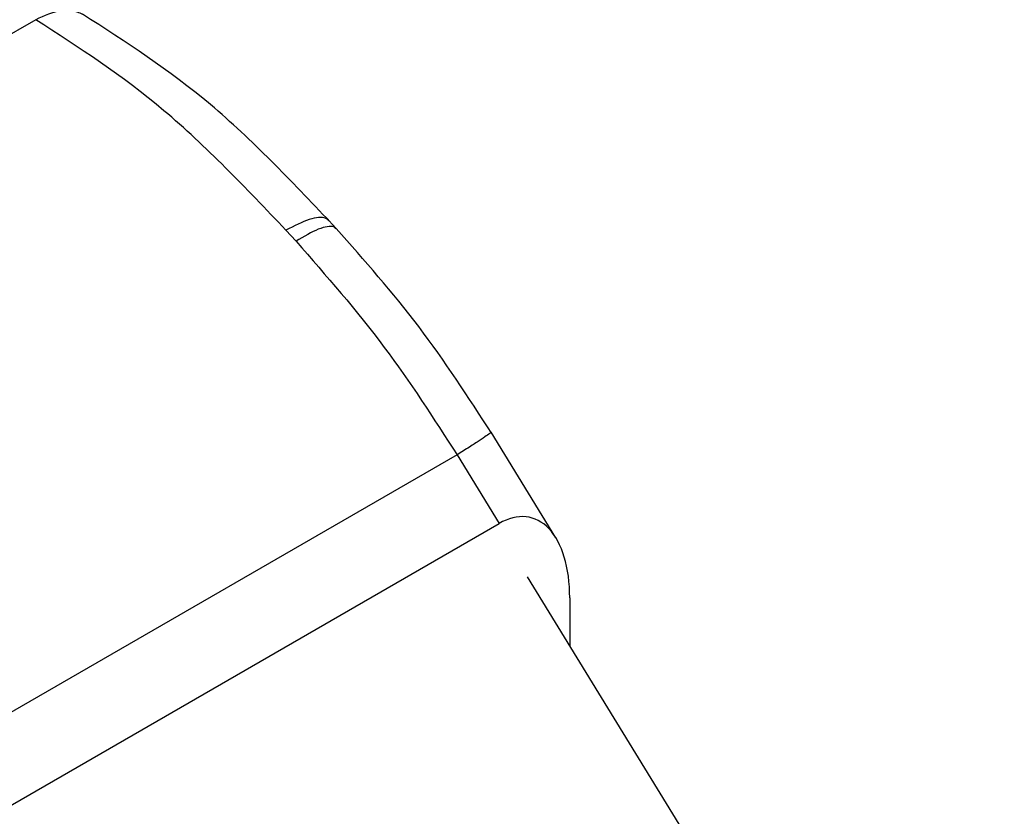
# Model space of a CAD drawing. Extents: x 0.4 to 10.6, y 0.4 to 8.1.
# Drawn here: x 2.7 to 2.7, y 5.8 to 5.8 of the extents above; entities that cross this region are included whole.
import ezdxf

# ---------------------------------------------------------------- set-up
doc = ezdxf.new("R2010")
doc.units = 0
doc.linetypes.add('SLD-SOLID', pattern=[0])
doc.layers.get('0').update_dxf_attribs({"linetype": 'CONTINUOUS'})

msp = doc.modelspace()

# ---------------------------------------------------------------- linework, layer by layer
at = {"color": 7, "linetype": 'SLD-SOLID'}
for p, q in [((2.678406, 5.812443), (2.645837, 5.793641)), ((2.69478, 5.801063), (2.694385, 5.801497)), ((2.692589, 5.800371), (2.692041, 5.800976)), ((2.706745, 5.784217), (2.703212, 5.789964)), ((2.701365, 5.788731), (2.668155, 5.76956)), ((2.701365, 5.788731), (2.703659, 5.784999)), ((2.67024, 5.765707), (2.703659, 5.784999)), ((2.705177, 5.782087), (2.731175, 5.739786)), ((2.7075, 5.780951), (2.7075, 5.778308))]:
    msp.add_line(p, q, dxfattribs=at)
msp.add_ellipse((2.703784, 5.779009), major_axis=(0.001596, 0.006305), ratio=0.532237, start_param=5.15646, end_param=6.760897, dxfattribs=at)
at = {"color": 8, "linetype": 'SLD-SOLID'}
for points, knots in [([(2.68104, 5.812697), (2.680848, 5.812782), (2.680468, 5.81295), (2.679593, 5.812975), (2.678874, 5.812652), (2.678406, 5.812443)], [0, 0, 0, 0, 0.2632787, 0.5210863, 1, 1, 1, 1]), ([(2.694371, 5.801477), (2.694324, 5.801529), (2.694211, 5.801657), (2.693844, 5.80168), (2.69318, 5.801559), (2.69249, 5.801206), (2.692041, 5.800976)], [0, 0, 0, 0, 0.155581, 0.377482, 0.595068, 1, 1, 1, 1]), ([(2.69476, 5.801044), (2.694726, 5.801084), (2.694638, 5.801192), (2.694311, 5.801185), (2.693689, 5.801019), (2.693022, 5.800627), (2.692589, 5.800371)], [0, 0, 0, 0, 0.137012, 0.364319, 0.586929, 1, 1, 1, 1]), ([(2.703197, 5.789955), (2.703196, 5.789948), (2.703194, 5.789933), (2.702979, 5.789779), (2.702596, 5.789522), (2.70206, 5.789174), (2.701597, 5.788879), (2.701365, 5.788731)], [0, 0, 0, 0, 0.1634444, 0.3725833, 0.5817222, 0.7908611, 1, 1, 1, 1])]:
    msp.add_open_spline(points, degree=3, knots=knots, dxfattribs=at)
at = {"color": 7, "linetype": 'SLD-SOLID'}
msp.add_open_spline([(2.692041, 5.800976), (2.689853, 5.803276), (2.685479, 5.807875), (2.680764, 5.81092), (2.678406, 5.812443)], degree=3, dxfattribs=at)
for points, knots in [([(2.69446, 5.801411), (2.692316, 5.803671), (2.688013, 5.808205), (2.683316, 5.811227), (2.68096, 5.812744)], [0, 0, 0, 0, 0.498336, 1, 1, 1, 1]), ([(2.703256, 5.789892), (2.70197, 5.791878), (2.699397, 5.79585), (2.696319, 5.799325), (2.69478, 5.801063)], [0, 0, 0, 0, 0.499736, 1, 1, 1, 1]), ([(2.692589, 5.800371), (2.694239, 5.798491), (2.697418, 5.794866), (2.700083, 5.790724), (2.701365, 5.788731)], [0, 0, 0, 0, 0.518931, 1, 1, 1, 1])]:
    msp.add_open_spline(points, degree=3, knots=knots, dxfattribs=at)

doc.saveas('drawing.dxf')
